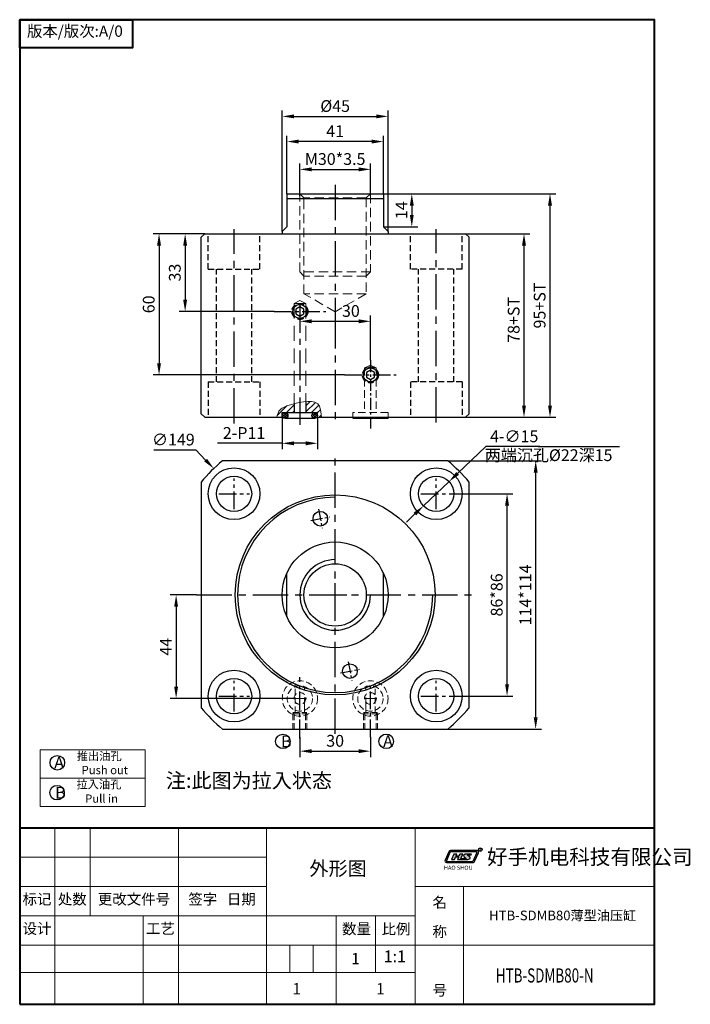
# Model space of a CAD drawing. Units: millimetres. Extents: x 1071 to 1698, y 244 to 662.
# Drawn here: x 1071 to 1356, y 244 to 662 of the extents above; entities that cross this region are included whole.
import ezdxf

# ---------------------------------------------------------------- set-up
doc = ezdxf.new("R2010")
doc.units = ezdxf.units.MM
for name, pattern in [('CENTER', [2, 1.25, -0.25, 0.25, -0.25]), ('CENTERX2', [4, 2.5, -0.5, 0.5, -0.5]), ('DASHED', [19.05, 12.7, -6.35]), ('HIDDEN', [3, 2, -1]), ('HIDDEN2', [4.7625, 3.175, -1.5875]), ('PHANTOM2', [31.75, 15.875, -3.175, 3.175, -3.175, 3.175, -3.175])]:
    doc.linetypes.add(name, pattern=pattern)
for name, color, linetype, lineweight in [('1L', 7, 'Continuous', 40), ('2L', 2, 'Continuous', 13), ('5L', 1, 'Continuous', 13), ('7L', 3, 'Continuous', 30), ('8L', 4, 'PHANTOM2', 13), ('biazhu', 121, 'Continuous', 9), ('screw', 33, 'Continuous', 13), ('假设线', 5, 'HIDDEN2', 13), ('外轮廓线', 255, 'Continuous', 30)]:
    doc.layers.add(name, color=color, linetype=linetype, lineweight=lineweight)
doc.layers.add('6', color=6, linetype='CENTERX2')
doc.layers.add('xinxuxian', color=2, linetype='DASHED')
doc.styles.add('Roman', font='romans')
doc.styles.add('ROMANS', font='ROMANS', dxfattribs={"width": 0.7})
doc.styles.add('黑', font='MS Mincho.ttf', dxfattribs={"width": 0.7})
doc.dimstyles.new('ISO-25', dxfattribs={"dimtxt": 2.5, "dimasz": 2.5, "dimexe": 1.25, "dimexo": 0, "dimtad": 1, "dimtoh": 1, "dimdsep": 46, "dimtxsty": 'Standard', "dimcen": 2.5, "dimclrd": 1, "dimclre": 1, "dimclrt": 3, "dimadec": 0, "dimazin": 0, "dimtfac": 1, "dimtmove": 0, "dimatfit": 3, "dimfxl": 1, "dimarcsym": 0})

# ---------------------------------------------------------------- blocks, each defined once
blk = doc.blocks.new('好手logo1')
h = blk.add_hatch(color=1)
h.paths.add_polyline_path([(13.4, 7.8, 1), (14.8, 7.8, 1)])
h.paths.add_polyline_path([(14.7, 7.8, -1), (13.5, 7.8, -1)], flags=16)
h = blk.add_hatch(color=1)
h.paths.add_polyline_path([(11.12, 2.84, 0.300672), (12.04, 3.45), (13.38, 6.6, 0.537666), (12.83, 7.44), (2.6, 7.44, 0.300672), (1.86, 6.95), (0.47, 3.68, 0.537666), (1.02, 2.84)])
h.paths.add_polyline_path([(1.18, 3.24, -0.537666), (1, 3.52), (2.33, 6.65, -0.300672), (2.7, 6.9), (12.57, 6.9, -0.537666), (12.75, 6.62), (11.47, 3.61, -0.300672), (10.92, 3.24)], flags=16)
h.paths.add_polyline_path([(9.3, 4.03), (5.28, 4.03), (5.65, 4.86, 0.540881), (5.55, 5), (4.63, 5, 0.297959), (4.54, 4.94), (4.14, 4.03), (3, 4.03), (3.91, 6.1), (5.05, 6.1), (4.75, 5.42, 0.540881), (4.84, 5.28), (5.76, 5.28, 0.297959), (5.85, 5.34), (6.19, 6.1), (7.33, 6.1), (6.58, 4.39, 0.540881), (6.67, 4.25), (8.54, 4.25, 0.684537), (8.6, 4.43), (7.78, 5.19, -0.466541), (7.8, 5.8, -0.165228), (8.65, 6.09), (10.72, 6.09), (10.55, 5.82), (9.25, 5.82, 0.684537), (9.18, 5.65), (10.05, 4.85, -0.512887), (9.98, 4.21, -0.127046)], flags=0)
at = {"color": 1}
for p, q in [((3.91, 6.1), (3, 4.03)), ((3, 4.03), (4.14, 4.03)), ((5.05, 6.1), (3.91, 6.1)), ((4.14, 4.03), (4.54, 4.94)), ((4.63, 5), (5.55, 5)), ((4.75, 5.42), (5.05, 6.1)), ((5.76, 5.28), (4.84, 5.28)), ((5.65, 4.86), (5.28, 4.03)), ((5.28, 4.03), (9.3, 4.03)), ((6.19, 6.1), (5.85, 5.34)), ((7.33, 6.1), (6.19, 6.1)), ((6.58, 4.39), (7.33, 6.1)), ((8.54, 4.25), (6.67, 4.25)), ((7.78, 5.19), (8.6, 4.43)), ((10.72, 6.09), (8.65, 6.09)), ((10.05, 4.85), (9.18, 5.65)), ((9.25, 5.82), (10.55, 5.82)), ((10.55, 5.82), (10.72, 6.09))]:
    blk.add_line(p, q, dxfattribs=at)
for points in [[(1.02, 2.84), (11.12, 2.84, 0.300672), (12.04, 3.45), (13.38, 6.6, 0.537666), (12.83, 7.44), (2.6, 7.44, 0.300672), (1.86, 6.95), (0.47, 3.68, 0.537666)], [(10.92, 3.24, 0.300672), (11.47, 3.61), (12.75, 6.62, 0.537666), (12.57, 6.9), (2.7, 6.9, 0.300672), (2.33, 6.65), (1, 3.52, 0.537666), (1.18, 3.24)]]:
    blk.add_lwpolyline(points, format="xyb", close=True, dxfattribs=at)
for radius in [0.7, 0.6]:
    blk.add_circle((14.1, 7.8), radius, dxfattribs=at)
for centre, radius, start, end in [((4.63, 4.9), 0.1, 90, 156.3676), ((4.84, 5.38), 0.1, 156.3676, 270), ((5.55, 4.9), 0.1, 336.3676, 90), ((5.76, 5.38), 0.1, 270, 336.3676), ((6.67, 4.35), 0.1, 156.3676, 270), ((8.05, 5.48), 0.4, 127.5285, 227.5724), ((8.65, 4.69), 1.4, 90, 127.5285), ((8.54, 4.35), 0.1, 270, 47.5724), ((9.25, 5.72), 0.1, 90, 227.5724), ((9.3, 5.43), 1.4, 270, 298.9615), ((9.78, 4.56), 0.4, 298.9615, 47.5724)]:
    blk.add_arc(centre, radius, start, end, dxfattribs=at)
at = {"color": 1, "attachment_point": 1}
for s, insert, char_height in [('{\\fSimSun|b0|i0|c134|p2;R}', (13.84, 8.23), 0.8008), ('{\\f@MS UI Gothic|b1|i1|c128|p34;HAO\\f@MS UI Gothic|b1|i1|c134|p34; \\f@MS UI Gothic|b1|i1|c128|p34;SHOU}', (0, 1.61), 1.6)]:
    blk.add_mtext(s, dxfattribs=dict(at, insert=insert, char_height=char_height))
blk = doc.blocks.new('*D59')
at = {"color": 1, "lineweight": -2}
for p, q in [((1260.75, 571.23), (1288.08, 571.23)), ((1285.58, 498.23), (1285.58, 566.23)), ((1260.75, 493.23), (1288.08, 493.23))]:
    blk.add_line(p, q, dxfattribs=at)
at = {"color": 1}
for points in [[(1284.74, 566.23), (1286.41, 566.23), (1285.58, 571.23)], [(1284.74, 498.23), (1286.41, 498.23), (1285.58, 493.23)]]:
    blk.add_solid(points, dxfattribs=at)
at = {"layer": 'Defpoints', "color": 0}
for p in [(1260.75, 571.23), (1285.58, 571.23), (1260.75, 493.23)]:
    blk.add_point(p, dxfattribs=at)
at = {"color": 3, "insert": (1281.83, 534.62), "char_height": 5, "attachment_point": 5, "rotation": 90}
blk.add_mtext('78+ST', dxfattribs=at)
blk = doc.blocks.new('*D56')
at = {"color": 1, "lineweight": -2}
for p, q in [((1190.25, 587.19), (1190.25, 601.09)), ((1195.25, 598.59), (1215.25, 598.59)), ((1220.25, 587.59), (1220.25, 601.09))]:
    blk.add_line(p, q, dxfattribs=at)
at = {"color": 1}
for points in [[(1195.25, 599.42), (1195.25, 597.76), (1190.25, 598.59)], [(1215.25, 599.42), (1215.25, 597.76), (1220.25, 598.59)]]:
    blk.add_solid(points, dxfattribs=at)
at = {"layer": 'Defpoints', "color": 0}
for p in [(1220.25, 598.59), (1190.25, 587.19), (1220.25, 587.59)]:
    blk.add_point(p, dxfattribs=at)
at = {"color": 3, "insert": (1205.25, 602.34), "char_height": 5, "attachment_point": 5}
blk.add_mtext('M30*3.5', dxfattribs=at)
blk = doc.blocks.new('*D57')
at = {"color": 1, "lineweight": -2}
for p, q in [((1182.75, 572.23), (1182.75, 623.6)), ((1227.75, 572.23), (1227.75, 623.6)), ((1187.75, 621.1), (1222.75, 621.1))]:
    blk.add_line(p, q, dxfattribs=at)
at = {"color": 1}
for points in [[(1187.75, 621.94), (1187.75, 620.27), (1182.75, 621.1)], [(1222.75, 621.94), (1222.75, 620.27), (1227.75, 621.1)]]:
    blk.add_solid(points, dxfattribs=at)
at = {"layer": 'Defpoints', "color": 0}
for p in [(1227.75, 621.1), (1182.75, 572.23), (1227.75, 572.23)]:
    blk.add_point(p, dxfattribs=at)
at = {"color": 3, "insert": (1205.25, 624.85), "char_height": 5, "attachment_point": 5}
blk.add_mtext('%%c45', dxfattribs=at)
blk = doc.blocks.new('*D60')
at = {"color": 1, "lineweight": -2}
for p, q in [((1184.75, 588.23), (1184.75, 612.91)), ((1225.75, 588.23), (1225.75, 612.91)), ((1220.75, 610.41), (1189.75, 610.41))]:
    blk.add_line(p, q, dxfattribs=at)
at = {"color": 1}
for points in [[(1189.75, 611.24), (1189.75, 609.58), (1184.75, 610.41)], [(1220.75, 611.24), (1220.75, 609.58), (1225.75, 610.41)]]:
    blk.add_solid(points, dxfattribs=at)
at = {"layer": 'Defpoints', "color": 0}
for p in [(1184.75, 610.41), (1184.75, 588.23), (1225.75, 588.23)]:
    blk.add_point(p, dxfattribs=at)
at = {"color": 3, "insert": (1205.25, 614.16), "char_height": 5, "attachment_point": 5}
blk.add_mtext('41', dxfattribs=at)
blk = doc.blocks.new('*D61')
at = {"color": 1, "lineweight": -2}
for p, q in [((1225.75, 588.23), (1240.35, 588.23)), ((1237.85, 583.23), (1237.85, 579.23)), ((1225.75, 574.23), (1240.35, 574.23))]:
    blk.add_line(p, q, dxfattribs=at)
at = {"color": 1}
for points in [[(1237.01, 583.23), (1238.68, 583.23), (1237.85, 588.23)], [(1237.01, 579.23), (1238.68, 579.23), (1237.85, 574.23)]]:
    blk.add_solid(points, dxfattribs=at)
at = {"layer": 'Defpoints', "color": 0}
for p in [(1225.75, 588.23), (1225.75, 574.23), (1237.85, 574.23)]:
    blk.add_point(p, dxfattribs=at)
at = {"color": 3, "insert": (1234.1, 581.23), "char_height": 5, "attachment_point": 5, "rotation": 90}
blk.add_mtext('14', dxfattribs=at)
blk = doc.blocks.new('*D62')
at = {"color": 1, "lineweight": -2}
for p, q in [((1149.75, 571.23), (1138.94, 571.23)), ((1141.44, 566.23), (1141.44, 543.23)), ((1179.25, 538.23), (1138.94, 538.23))]:
    blk.add_line(p, q, dxfattribs=at)
at = {"color": 1}
for points in [[(1140.6, 566.23), (1142.27, 566.23), (1141.44, 571.23)], [(1140.6, 543.23), (1142.27, 543.23), (1141.44, 538.23)]]:
    blk.add_solid(points, dxfattribs=at)
at = {"layer": 'Defpoints', "color": 0}
for p in [(1149.75, 571.23), (1141.44, 538.23), (1179.25, 538.23)]:
    blk.add_point(p, dxfattribs=at)
at = {"color": 3, "insert": (1137.69, 554.73), "char_height": 5, "attachment_point": 5, "rotation": 90}
blk.add_mtext('33', dxfattribs=at)
blk = doc.blocks.new('*D63')
at = {"color": 1, "lineweight": -2}
for p, q in [((1149.75, 571.23), (1127.84, 571.23)), ((1130.34, 566.23), (1130.34, 516.23)), ((1209.25, 511.23), (1127.84, 511.23))]:
    blk.add_line(p, q, dxfattribs=at)
at = {"color": 1}
for points in [[(1129.5, 566.23), (1131.17, 566.23), (1130.34, 571.23)], [(1129.5, 516.23), (1131.17, 516.23), (1130.34, 511.23)]]:
    blk.add_solid(points, dxfattribs=at)
at = {"layer": 'Defpoints', "color": 0}
for p in [(1149.75, 571.23), (1130.34, 511.23), (1209.25, 511.23)]:
    blk.add_point(p, dxfattribs=at)
at = {"color": 3, "insert": (1126.59, 541.23), "char_height": 5, "attachment_point": 5, "rotation": 90}
blk.add_mtext('60', dxfattribs=at)
blk = doc.blocks.new('*D58')
at = {"color": 1, "lineweight": -2}
for p, q in [((1190.25, 537.48), (1190.25, 531.52)), ((1220.25, 517.46), (1220.25, 536.52)), ((1195.25, 534.02), (1215.25, 534.02))]:
    blk.add_line(p, q, dxfattribs=at)
at = {"color": 1}
for points in [[(1195.25, 534.85), (1195.25, 533.18), (1190.25, 534.02)], [(1215.25, 534.85), (1215.25, 533.18), (1220.25, 534.02)]]:
    blk.add_solid(points, dxfattribs=at)
at = {"layer": 'Defpoints', "color": 0}
for p in [(1190.25, 537.48), (1220.25, 534.02), (1220.25, 517.46)]:
    blk.add_point(p, dxfattribs=at)
at = {"color": 3, "insert": (1211.93, 537.77), "char_height": 5, "attachment_point": 5}
blk.add_mtext('30', dxfattribs=at)
blk = doc.blocks.new('*D64')
at = {"color": 1, "lineweight": -2}
for p, q in [((1254.75, 460.74), (1280.87, 460.74)), ((1278.37, 379.74), (1278.37, 455.74)), ((1254.75, 374.74), (1280.87, 374.74))]:
    blk.add_line(p, q, dxfattribs=at)
at = {"color": 1}
for points in [[(1277.53, 455.74), (1279.2, 455.74), (1278.37, 460.74)], [(1277.53, 379.74), (1279.2, 379.74), (1278.37, 374.74)]]:
    blk.add_solid(points, dxfattribs=at)
at = {"layer": 'Defpoints', "color": 0}
for p in [(1254.75, 460.74), (1278.37, 460.74), (1254.75, 374.74)]:
    blk.add_point(p, dxfattribs=at)
at = {"color": 3, "insert": (1274.62, 417.74), "char_height": 5, "attachment_point": 5, "rotation": 90}
blk.add_mtext('86*86', dxfattribs=at)
blk = doc.blocks.new('*D65')
at = {"color": 1, "lineweight": -2}
for p, q in [((1253.22, 474.74), (1293.04, 474.74)), ((1290.54, 365.74), (1290.54, 469.74)), ((1253.22, 360.74), (1293.04, 360.74))]:
    blk.add_line(p, q, dxfattribs=at)
at = {"color": 1}
for points in [[(1289.71, 469.74), (1291.37, 469.74), (1290.54, 474.74)], [(1289.71, 365.74), (1291.37, 365.74), (1290.54, 360.74)]]:
    blk.add_solid(points, dxfattribs=at)
at = {"layer": 'Defpoints', "color": 0}
for p in [(1253.22, 474.74), (1290.54, 474.74), (1253.22, 360.74)]:
    blk.add_point(p, dxfattribs=at)
at = {"color": 3, "insert": (1286.79, 417.74), "char_height": 5, "attachment_point": 5, "rotation": 90}
blk.add_mtext('114*114', dxfattribs=at)
blk = doc.blocks.new('*D66')
at = {"color": 1, "lineweight": -2}
for p, q in [((1269.34, 480.75), (1257.31, 469.34)), ((1292.25, 480.75), (1269.34, 480.75)), ((1242.81, 455.57), (1253.69, 465.9)), ((1239.18, 452.13), (1235.55, 448.69))]:
    blk.add_line(p, q, dxfattribs=at)
at = {"color": 1}
for points in [[(1256.74, 469.95), (1257.89, 468.74), (1253.69, 465.9)], [(1238.61, 452.74), (1239.75, 451.53), (1242.81, 455.57)]]:
    blk.add_solid(points, dxfattribs=at)
at = {"layer": 'Defpoints', "color": 0}
for p in [(1253.69, 465.9), (1242.81, 455.57)]:
    blk.add_point(p, dxfattribs=at)
at = {"color": 3, "insert": (1281.42, 484.5), "char_height": 5, "attachment_point": 5}
blk.add_mtext('4-∅15', dxfattribs=at)
blk = doc.blocks.new('*D67')
at = {"color": 1, "lineweight": -2}
for p, q in [((1128.1, 479.35), (1146.01, 479.35)), ((1146.01, 479.35), (1150.15, 475.05)), ((1205.25, 412.74), (1205.25, 422.74)), ((1200.25, 417.74), (1210.25, 417.74))]:
    blk.add_line(p, q, dxfattribs=at)
at = {"color": 1}
blk.add_solid([(1150.75, 475.63), (1149.55, 474.47), (1153.61, 471.44)], dxfattribs=at)
at = {"layer": 'Defpoints', "color": 0}
for p in [(1153.61, 471.44), (1256.88, 364.03)]:
    blk.add_point(p, dxfattribs=at)
at = {"color": 3, "insert": (1136.43, 483.1), "char_height": 5, "attachment_point": 5}
blk.add_mtext('∅149', dxfattribs=at)
blk = doc.blocks.new('*D68')
at = {"color": 1, "lineweight": -2}
for p, q in [((1224.12, 588.23), (1299.13, 588.23)), ((1296.63, 583.23), (1296.63, 498.23)), ((1259.94, 493.23), (1299.13, 493.23))]:
    blk.add_line(p, q, dxfattribs=at)
at = {"color": 1}
for points in [[(1295.8, 583.23), (1297.47, 583.23), (1296.63, 588.23)], [(1295.8, 498.23), (1297.47, 498.23), (1296.63, 493.23)]]:
    blk.add_solid(points, dxfattribs=at)
at = {"layer": 'Defpoints', "color": 0}
for p in [(1224.12, 588.23), (1259.94, 493.23), (1296.63, 493.23)]:
    blk.add_point(p, dxfattribs=at)
at = {"color": 3, "insert": (1292.88, 540.73), "char_height": 5, "attachment_point": 5, "rotation": 90}
blk.add_mtext('95+ST', dxfattribs=at)
blk = doc.blocks.new('*D69')
at = {"color": 1, "lineweight": -2}
for p, q in [((1190.25, 357.24), (1190.25, 348.84)), ((1220.25, 357.24), (1220.25, 348.84)), ((1195.25, 351.34), (1215.25, 351.34))]:
    blk.add_line(p, q, dxfattribs=at)
at = {"color": 1}
for points in [[(1195.25, 352.17), (1195.25, 350.51), (1190.25, 351.34)], [(1215.25, 352.17), (1215.25, 350.51), (1220.25, 351.34)]]:
    blk.add_solid(points, dxfattribs=at)
at = {"layer": 'Defpoints', "color": 0}
for p in [(1190.25, 357.24), (1220.25, 357.24), (1220.25, 351.34)]:
    blk.add_point(p, dxfattribs=at)
at = {"color": 3, "insert": (1205.25, 355.09), "char_height": 5, "attachment_point": 5}
blk.add_mtext('30', dxfattribs=at)
blk = doc.blocks.new('*D70')
at = {"color": 1, "lineweight": -2}
for p, q in [((1146.25, 417.74), (1135.1, 417.74)), ((1137.6, 412.74), (1137.6, 378.74)), ((1187.5, 373.74), (1135.1, 373.74))]:
    blk.add_line(p, q, dxfattribs=at)
at = {"color": 1}
for points in [[(1136.76, 412.74), (1138.43, 412.74), (1137.6, 417.74)], [(1136.76, 378.74), (1138.43, 378.74), (1137.6, 373.74)]]:
    blk.add_solid(points, dxfattribs=at)
at = {"layer": 'Defpoints', "color": 0}
for p in [(1146.25, 417.74), (1137.6, 373.74), (1187.5, 373.74)]:
    blk.add_point(p, dxfattribs=at)
at = {"color": 3, "insert": (1133.85, 395.74), "char_height": 5, "attachment_point": 5, "rotation": 90}
blk.add_mtext('44', dxfattribs=at)
blk = doc.blocks.new('*D85')
at = {"color": 1, "lineweight": -2}
for p, q in [((1182.75, 493.23), (1182.75, 479.67)), ((1197.75, 493.23), (1197.75, 479.67)), ((1182.75, 482.17), (1155.25, 482.17)), ((1192.75, 482.17), (1187.75, 482.17))]:
    blk.add_line(p, q, dxfattribs=at)
at = {"color": 1}
for points in [[(1187.75, 483), (1187.75, 481.33), (1182.75, 482.17)], [(1192.75, 483), (1192.75, 481.33), (1197.75, 482.17)]]:
    blk.add_solid(points, dxfattribs=at)
at = {"layer": 'Defpoints', "color": 0}
for p in [(1182.75, 493.23), (1197.75, 493.23), (1182.75, 482.17)]:
    blk.add_point(p, dxfattribs=at)
at = {"color": 3, "insert": (1166.5, 485.92), "char_height": 5, "attachment_point": 5}
blk.add_mtext('2-P11', dxfattribs=at)

msp = doc.modelspace()

# ---------------------------------------------------------------- hatches: boundary and pattern name
at = {"layer": '5L'}
h = msp.add_hatch(dxfattribs=at)
h.set_pattern_fill('ANSI31', color=256, scale=15, style=0)
h.set_pattern_definition([(45, (13533.5727, 3486.615), (-1.32582521, 1.32582521), [])])
edge = h.paths.add_edge_path()
edge.add_spline(control_points=[(1187.745, 498.989), (1187.254, 498.858), (1184.868, 498.189), (1182.18, 497.29), (1181.095, 495.382), (1180.838, 494.732)], knot_values=[4.2474486, 4.2474486, 4.2474486, 4.2474486, 5.4961033, 10.4290597, 12.586471, 12.586471, 12.586471, 12.586471], degree=3, periodic=0)
edge.add_spline(control_points=[(1180.838, 494.732), (1180.654, 494.264), (1180.507, 493.759), (1180.385, 493.232)], knot_values=[2.6954835, 2.6954835, 2.6954835, 2.6954835, 4.2474486, 4.2474486, 4.2474486, 4.2474486], degree=3, periodic=0)
edge.add_line((1180.385, 493.232), (1182.745, 493.232))
edge.add_line((1182.745, 493.232), (1182.745, 495.232))
edge.add_line((1182.745, 495.232), (1187.745, 495.232))
edge.add_line((1187.745, 495.232), (1187.745, 498.989))
edge = h.paths.add_edge_path()
edge.add_spline(control_points=[(1199.231, 494.732), (1199.088, 495.909), (1198.811, 499.623), (1195.417, 500.199), (1192.745, 499.953)], knot_values=[16.7504949, 16.7504949, 16.7504949, 16.7504949, 19.9827201, 26.8730823, 26.8730823, 26.8730823, 26.8730823], degree=3, periodic=0)
edge.add_line((1192.745, 499.953), (1192.745, 495.232))
edge.add_line((1192.745, 495.232), (1197.745, 495.232))
edge.add_line((1197.745, 495.232), (1197.745, 493.232))
edge.add_line((1197.745, 493.232), (1199.478, 493.232))
edge.add_spline(control_points=[(1199.478, 493.232), (1199.365, 493.712), (1199.293, 494.221), (1199.231, 494.732)], knot_values=[26.8730823, 26.8730823, 26.8730823, 26.8730823, 28.2754622, 28.2754622, 28.2754622, 28.2754622], degree=3, periodic=0)
h = msp.add_hatch(dxfattribs=at)
h.set_pattern_fill('ANSI37', color=256, scale=6, style=0)
h.set_pattern_definition([(45, (13056.47335, 1338.346), (-0.530330086, 0.530330086), []), (135, (13056.47335, 1338.346), (-0.530330086, -0.530330086), [])])
h.paths.add_polyline_path([(1185.145, 494.032, 1), (1182.745, 494.032, 1), (1185.145, 494.032)])
h.paths.add_polyline_path([(1197.745, 494.032, 1), (1195.345, 494.032, 1), (1197.745, 494.032)])

# ---------------------------------------------------------------- linework, layer by layer
for p, q in [((1184.745, 588.232), (1225.745, 588.232)), ((1184.745, 588.232), (1184.745, 574.232)), ((1184.745, 586.232), (1225.745, 586.232)), ((1225.745, 588.232), (1225.745, 574.232)), ((1184.745, 574.232), (1182.745, 572.232)), ((1225.745, 574.232), (1227.745, 572.232)), ((1148.245, 569.732), (1149.745, 571.232)), ((1148.245, 494.732), (1148.245, 569.732)), ((1149.745, 571.232), (1260.745, 571.232)), ((1149.745, 571.232), (1260.745, 571.232)), ((1149.745, 571.232), (1227.745, 571.232)), ((1182.745, 572.232), (1182.745, 571.232)), ((1227.745, 572.232), (1227.745, 571.232)), ((1237.245, 571.232), (1260.745, 571.232)), ((1262.245, 569.732), (1260.745, 571.232)), ((1262.245, 494.732), (1262.245, 569.732)), ((1187.745, 498.989), (1187.745, 495.232)), ((1192.745, 499.953), (1192.745, 495.232)), ((1149.745, 493.232), (1148.245, 494.732)), ((1182.745, 493.232), (1182.745, 495.232)), ((1182.745, 495.232), (1197.745, 495.232)), ((1197.745, 493.232), (1197.745, 495.232)), ((1262.245, 494.732), (1260.745, 493.232)), ((1149.745, 493.232), (1182.745, 493.232)), ((1183.945, 492.832), (1196.545, 492.832)), ((1197.745, 493.232), (1260.745, 493.232)), ((1212.745, 493.232), (1212.745, 492.832)), ((1212.745, 492.832), (1227.745, 492.832)), ((1227.745, 493.232), (1227.745, 492.832)), ((1253.217, 474.736), (1157.274, 474.736)), ((1148.245, 465.707), (1148.245, 369.765)), ((1262.245, 369.765), (1262.245, 465.707)), ((1184.745, 408.462), (1184.745, 427.01)), ((1225.745, 408.462), (1225.745, 427.01)), ((1157.274, 360.736), (1253.217, 360.736))]:
    msp.add_line(p, q)
at = {"color": 1}
msp.add_line((1291.602, 480.753), (1326.163, 480.753), dxfattribs=at)
for points in [[(1190.245, 540.232), (1188.513, 539.232), (1188.513, 537.232), (1190.245, 536.232), (1191.977, 537.232), (1191.977, 539.232)], [(1220.245, 513.232), (1218.513, 512.232), (1218.513, 510.232), (1220.245, 509.232), (1221.977, 510.232), (1221.977, 512.232)]]:
    msp.add_lwpolyline(points, close=True)
for centre, radius in [((1190.245, 538.232), 3), ((1220.245, 511.232), 3), ((1183.945, 494.032), 1.2), ((1196.545, 494.032), 1.2), ((1162.245, 460.736), 11), ((1248.245, 460.736), 11), ((1162.245, 460.736), 7.5), ((1248.245, 460.736), 7.5), ((1205.245, 417.736), 42.5), ((1198.949, 450.13), 3.1), ((1205.245, 417.736), 22.5), ((1205.245, 417.736), 13.25), ((1162.245, 374.736), 11), ((1211.542, 385.342), 3.1), ((1248.245, 374.736), 11), ((1162.245, 374.736), 7.5), ((1248.245, 374.736), 7.5)]:
    msp.add_circle(centre, radius)
for start, end in [(130.08405, 139.91595), (40.08405, 49.91595), (220.08405, 229.91595), (310.08405, 319.91595)]:
    msp.add_arc((1205.245, 417.736), 74.5, start, end)
at = {"color": 6}
for radius, end in [(41.5, 0), (15, 360)]:
    msp.add_arc((1205.245, 417.736), radius, 90, end, dxfattribs=at)
at = {"layer": '1L', "linetype": 'ByBlock'}
msp.add_line((1071.056, 318.75), (1341.056, 318.75), dxfattribs=at)
for points in [[(1071.072, 662.198), (1119.066, 662.198), (1119.066, 650.2), (1071.072, 650.2)], [(1071.072, 243.761), (1341.032, 243.761), (1341.032, 662.198), (1071.072, 662.198)], [(1071.072, 243.761), (1341.032, 243.761), (1341.032, 662.198), (1071.072, 662.198)]]:
    msp.add_lwpolyline(points, close=True, dxfattribs=at)
at = {"layer": '2L', "linetype": 'Continuous'}
for p, q in [((1086.07, 284.255), (1086.07, 318.75)), ((1086.07, 284.255), (1086.07, 318.75)), ((1101.068, 281.405), (1101.068, 318.75)), ((1101.068, 281.405), (1101.068, 318.75)), ((1138.562, 284.255), (1138.562, 318.75)), ((1138.562, 284.255), (1138.562, 318.75)), ((1176.056, 243.761), (1176.056, 318.75)), ((1176.056, 243.761), (1176.056, 318.75)), ((1239.226, 243.761), (1239.226, 318.75)), ((1239.226, 243.761), (1239.226, 318.75)), ((1071.072, 306.302), (1176.056, 306.302)), ((1071.072, 306.302), (1176.056, 306.302)), ((1071.072, 293.854), (1176.056, 293.854)), ((1071.072, 293.854), (1176.056, 293.854)), ((1071.072, 293.854), (1176.056, 293.854)), ((1071.072, 293.854), (1176.056, 293.854)), ((1071.072, 293.854), (1176.056, 293.854)), ((1071.072, 293.854), (1176.056, 293.854)), ((1239.226, 293.854), (1341.032, 293.854)), ((1239.226, 293.854), (1341.032, 293.854)), ((1259.848, 243.761), (1259.848, 293.854)), ((1259.848, 243.761), (1259.848, 293.854)), ((1071.072, 281.405), (1239.226, 281.405)), ((1071.072, 281.405), (1239.226, 281.405)), ((1086.07, 284.255), (1086.07, 243.761)), ((1086.07, 284.255), (1086.07, 243.761)), ((1123.564, 243.761), (1123.564, 281.405)), ((1123.564, 243.761), (1123.564, 281.405)), ((1138.562, 284.255), (1138.562, 243.761)), ((1138.562, 284.255), (1138.562, 243.761)), ((1205.709, 243.761), (1205.709, 281.405)), ((1205.709, 243.761), (1205.709, 281.405)), ((1222.468, 257.259), (1222.468, 281.405)), ((1222.468, 257.259), (1222.468, 281.405)), ((1071.072, 268.957), (1341.032, 268.957)), ((1071.072, 268.957), (1341.032, 268.957)), ((1185.931, 257.259), (1185.931, 268.957)), ((1185.931, 257.259), (1185.931, 268.957)), ((1195.835, 257.259), (1195.835, 268.957)), ((1195.835, 257.259), (1195.835, 268.957)), ((1071.072, 257.259), (1239.226, 257.259)), ((1071.072, 257.259), (1239.226, 257.259))]:
    msp.add_line(p, q, dxfattribs=at)
at = {"layer": '2L'}
msp.add_open_spline([(1180.385, 493.232), (1180.677, 494.492), (1181.68, 497.123), (1188.43, 499.381), (1199.363, 501.762), (1199.105, 494.819), (1199.478, 493.232)], degree=3, knots=[2.6954835, 2.6954835, 2.6954835, 2.6954835, 6.4048599, 11.3378164, 23.6408572, 28.2754622, 28.2754622, 28.2754622, 28.2754622], dxfattribs=at)
at = {"layer": '6', "color": 1, "ltscale": 6}
for p, q in [((1205.245, 592.009), (1205.245, 523.639)), ((1162.245, 490.658), (1162.245, 573.232)), ((1248.245, 491.003), (1248.245, 573.232)), ((1205.245, 537.443), (1205.245, 491.232)), ((1205.245, 358.736), (1205.245, 476.736)), ((1146.245, 417.736), (1264.245, 417.736))]:
    msp.add_line(p, q, dxfattribs=at)
at = {"layer": '6', "ltscale": 5}
msp.add_line((1190.245, 541.576), (1190.245, 489.963), dxfattribs=at)
at = {"layer": '6', "color": 1, "ltscale": 3}
for p, q in [((1179.245, 538.232), (1201.245, 538.232)), ((1209.245, 511.232), (1231.245, 511.232)), ((1162.245, 454.236), (1162.245, 467.236)), ((1248.245, 454.236), (1248.245, 467.236)), ((1155.745, 460.736), (1168.745, 460.736)), ((1241.745, 460.736), (1254.745, 460.736)), ((1162.245, 368.236), (1162.245, 381.236)), ((1248.245, 368.236), (1248.245, 381.236)), ((1190.245, 357.236), (1190.245, 379.242)), ((1220.245, 357.236), (1220.245, 379.242)), ((1155.745, 374.736), (1168.745, 374.736)), ((1241.745, 374.736), (1254.745, 374.736))]:
    msp.add_line(p, q, dxfattribs=at)
at = {"layer": '6', "ltscale": 2}
msp.add_line((1220.245, 517.457), (1220.245, 488.401), dxfattribs=at)
at = {"layer": '6', "color": 1, "ltscale": 2}
for p, q in [((1198.166, 454.154), (1199.731, 446.105)), ((1194.924, 449.347), (1202.973, 450.912)), ((1210.76, 389.367), (1212.324, 381.318)), ((1207.517, 384.56), (1215.567, 386.125))]:
    msp.add_line(p, q, dxfattribs=at)
at = {"layer": '6', "ltscale": 3}
msp.add_line((1190.245, 356.746), (1190.245, 382.755), dxfattribs=at)
at = {"layer": 'biazhu'}
for p, q in [((1079.834, 351.932), (1124.394, 351.932)), ((1079.834, 327.851), (1079.834, 351.932)), ((1124.394, 351.932), (1124.394, 327.851)), ((1124.394, 339.891), (1079.834, 339.891)), ((1124.394, 327.851), (1079.834, 327.851))]:
    msp.add_line(p, q, dxfattribs=at)
at = {"layer": 'screw', "color": 6, "linetype": 'HIDDEN', "ltscale": 2}
for p, q in [((1190.245, 554.982), (1190.245, 588.232)), ((1191.995, 586.482), (1190.245, 588.232)), ((1218.495, 586.482), (1191.995, 586.482)), ((1191.995, 545.732), (1191.995, 586.482)), ((1220.245, 588.232), (1218.495, 586.482)), ((1218.495, 586.482), (1218.495, 545.732)), ((1220.245, 588.232), (1220.245, 554.982)), ((1191.995, 553.232), (1190.245, 554.982)), ((1220.245, 554.982), (1190.245, 554.982)), ((1218.495, 553.232), (1191.995, 553.232)), ((1220.245, 554.982), (1218.495, 553.232)), ((1205.245, 538.082), (1191.995, 545.732)), ((1218.495, 545.732), (1191.995, 545.732)), ((1218.495, 545.732), (1205.245, 538.082))]:
    msp.add_line(p, q, dxfattribs=at)
at = {"layer": 'xinxuxian', "ltscale": 0.2}
for p, q in [((1151.245, 556.232), (1151.245, 571.232)), ((1173.245, 556.232), (1173.245, 571.232)), ((1237.245, 556.232), (1237.245, 571.232)), ((1259.245, 556.232), (1259.245, 571.232)), ((1151.245, 556.232), (1173.245, 556.232)), ((1154.745, 508.232), (1154.745, 556.232)), ((1169.745, 508.232), (1169.745, 556.232)), ((1259.245, 556.232), (1237.245, 556.232)), ((1240.745, 508.232), (1240.745, 556.232)), ((1255.745, 508.232), (1255.745, 556.232)), ((1151.245, 508.232), (1173.245, 508.232)), ((1151.245, 508.232), (1151.245, 493.232)), ((1173.245, 508.232), (1173.245, 493.232)), ((1237.245, 508.232), (1237.245, 493.232)), ((1259.245, 508.232), (1237.245, 508.232)), ((1259.245, 508.232), (1259.245, 493.232))]:
    msp.add_line(p, q, dxfattribs=at)
for centre in [(1190.245, 538.232), (1220.245, 511.232)]:
    msp.add_circle(centre, 3.4, dxfattribs=at)
at = {"layer": '假设线', "ltscale": 2}
for p, q in [((1187.745, 541.576), (1190.245, 542.835)), ((1187.745, 541.576), (1192.745, 541.576)), ((1187.745, 541.576), (1187.745, 495.232)), ((1190.245, 542.835), (1192.745, 541.576)), ((1192.745, 541.576), (1192.745, 495.232)), ((1220.245, 515.424), (1217.745, 514.232)), ((1222.745, 514.232), (1220.245, 515.424)), ((1222.745, 514.232), (1217.745, 514.232)), ((1212.745, 493.232), (1212.745, 495.232)), ((1227.745, 493.232), (1227.745, 495.232)), ((1192.245, 367.736), (1192.245, 378.219)), ((1218.245, 367.736), (1218.245, 378.219))]:
    msp.add_line(p, q, dxfattribs=at)
at = {"layer": '假设线'}
for p, q in [((1217.745, 514.232), (1217.745, 495.232)), ((1222.745, 514.232), (1222.745, 495.232)), ((1227.745, 495.232), (1212.745, 495.232))]:
    msp.add_line(p, q, dxfattribs=at)
at = {"layer": '假设线', "ltscale": 0.8}
for p, q in [((1188.245, 367.736), (1188.245, 380.037)), ((1222.245, 367.736), (1222.245, 380.037)), ((1187.245, 367.136), (1187.845, 367.736)), ((1187.245, 360.736), (1187.245, 367.736)), ((1187.245, 367.736), (1193.245, 367.736)), ((1187.245, 367.136), (1193.245, 367.136)), ((1187.845, 360.736), (1187.845, 367.736)), ((1193.245, 367.136), (1192.645, 367.736)), ((1192.645, 360.736), (1192.645, 367.736)), ((1193.245, 360.736), (1193.245, 367.736)), ((1217.245, 367.136), (1217.845, 367.736)), ((1217.245, 360.736), (1217.245, 367.736)), ((1223.245, 367.736), (1217.245, 367.736)), ((1223.245, 367.136), (1217.245, 367.136)), ((1217.845, 360.736), (1217.845, 367.736)), ((1223.245, 367.136), (1222.645, 367.736)), ((1222.645, 360.736), (1222.645, 367.736)), ((1223.245, 360.736), (1223.245, 367.736))]:
    msp.add_line(p, q, dxfattribs=at)
at = {"layer": '假设线', "color": 1, "linetype": 'CENTER', "ltscale": 0.1}
for p, q in [((1192.995, 373.736), (1187.495, 373.736)), ((1190.245, 370.986), (1190.245, 376.486)), ((1222.995, 373.736), (1217.495, 373.736)), ((1220.245, 370.986), (1220.245, 376.486))]:
    msp.add_line(p, q, dxfattribs=at)
at = {"layer": '假设线', "ltscale": 0.8}
for centre, radius in [((1190.245, 373.736), 7.5), ((1220.245, 373.736), 7.5), ((1190.245, 373.736), 5.4), ((1220.245, 373.736), 5.4), ((1190.245, 373.736), 2.5), ((1220.245, 373.736), 2.5)]:
    msp.add_circle(centre, radius, dxfattribs=at)
at = {"layer": '外轮廓线'}
for centre in [(1183.031, 355.5), (1226.97, 355.518), (1087.066, 346.424), (1086.959, 333.711)]:
    msp.add_circle(centre, 3.09, dxfattribs=at)

# ---------------------------------------------------------------- block references
at = {"xscale": 1.100031857789055, "yscale": 1.100031857789055, "zscale": 1.100031857789055}
msp.add_blockref('好手logo1', (1251.485, 300.916), dxfattribs=at)

# ---------------------------------------------------------------- texts
at = {"color": 3, "insert": (1296.048, 481.296), "char_height": 5, "attachment_point": 5}
msp.add_mtext('\\P{\\fSimSun|b0|i0|c134|p54;两端沉孔}%%c22{\\fSimSun|b0|i0|c134|p54;深}15', dxfattribs=at)
at = {"insert": (1133.227, 341.988), "char_height": 6.25979, "width": 148.61748, "attachment_point": 1}
msp.add_mtext('{\\fSimSun|b0|i0|c134|p54;注:此图为拉入状态}', dxfattribs=at)
at = {"layer": '1L', "style": 'ROMANS', "width": 0.7}
msp.add_text('HTB-SDMB80-N', height=6.0001, dxfattribs=at).set_placement((1273.545, 253.026))
at = {"layer": '7L', "linetype": 'ByBlock', "insert": (1094.55, 659.725), "char_height": 5.9616, "attachment_point": 2}
msp.add_mtext('{\\fFangSong_GB2312|b0|i0|c134|p49;\\H0.805x;版本/版次:A/0}', dxfattribs=at)
at = {"layer": '7L', "attachment_point": 2}
for s, insert, char_height in [('{\\fSimSun|b0|i0|c134|p2;外形图}', (1206.476, 304.487), 5.9616), ('{\\fSimSun|b0|i0|c134|p2;\\H0.7547x;HTB-SDMB80薄型油压缸}', (1302.024, 283.578), 5.4295), ('{\\fFangSong_GB2312|b0|i0|c134|p49;1}', (1213.903, 265.566), 4.79935), ('{\\fFangSong_GB2312|b0|i0|c134|p49;\\H0.8333x;1:1}', (1230.632, 266.636), 5.9991), ('{\\fFangSong_GB2312|b0|i0|c134|p49;1}', (1188.864, 252.774), 4.79935), ('{\\fFangSong_GB2312|b0|i0|c134|p49;1}', (1224.503, 252.774), 4.79935)]:
    msp.add_mtext(s, dxfattribs=dict(at, insert=insert, char_height=char_height))
at = {"layer": '7L', "color": 3, "char_height": 4.49933, "attachment_point": 2}
for s, insert in [('{\\f宋体|b0|i0|c134|p2;标记}', (1078.436, 290.682)), ('{\\f宋体|b0|i0|c134|p2;标记}', (1078.436, 290.682)), ('{\\f宋体|b0|i0|c134|p2;处数}', (1093.433, 290.682)), ('{\\f宋体|b0|i0|c134|p2;处数}', (1093.433, 290.682)), ('{\\f宋体|b0|i0|c134|p2;更改文件号}', (1119.665, 290.682)), ('{\\f宋体|b0|i0|c134|p2;更改文件号}', (1119.665, 290.682)), ('{\\f宋体|b0|i0|c134|p2;签字   日期}', (1157.124, 290.682)), ('{\\f宋体|b0|i0|c134|p2;签字   日期}', (1157.124, 290.682)), ('{\\fSimSun|b0|i0|c134|p2;名}', (1249.718, 289.347)), ('{\\fSimSun|b0|i0|c134|p2;名}', (1249.718, 289.347)), ('{\\fSimSun|b0|i0|c134|p2;设计}', (1078.436, 278.212)), ('{\\fSimSun|b0|i0|c134|p2;设计}', (1078.436, 278.212)), ('{\\fSimSun|b0|i0|c134|p2;工艺}', (1130.928, 278.212)), ('{\\fSimSun|b0|i0|c134|p2;工艺}', (1130.928, 278.212)), ('{\\f宋体|b0|i0|c134|p2;数量}', (1214.327, 278.071)), ('{\\f宋体|b0|i0|c134|p2;数量}', (1214.327, 278.071)), ('{\\f宋体|b0|i0|c134|p2;比例}', (1231.127, 278.009)), ('{\\f宋体|b0|i0|c134|p2;比例}', (1231.127, 278.009)), ('{\\fSimSun|b0|i0|c134|p2;称}', (1249.718, 276.899)), ('{\\fSimSun|b0|i0|c134|p2;称}', (1249.718, 276.899)), ('{\\fSimSun|b0|i0|c134|p2;号}', (1249.718, 252.002)), ('{\\fSimSun|b0|i0|c134|p2;号}', (1249.718, 252.002))]:
    msp.add_mtext(s, dxfattribs=dict(at, insert=insert))
at = {"layer": '8L', "linetype": 'Continuous', "insert": (1269.814, 309.582), "char_height": 4.45325, "width": 107.02161, "attachment_point": 1, "style": 'ROMANS'}
msp.add_mtext('{\\fSimHei|b0|i0|c134|p2;\\H1.44x;\\C4;好手机电科技有限公司}', dxfattribs=at)
at = {"layer": '外轮廓线', "attachment_point": 1}
for s, insert, char_height, width, style in [('B', (1182.235, 357.968), 5.008, 7.95083, '黑'), ('A', (1225.639, 358.079), 5.008, 7.95083, '黑'), ('A', (1085.736, 348.985), 5.008, 7.95083, '黑'), ('Push out', (1097.409, 345.051), 3.5055, 36.17859, '黑'), ('{\\fSimSun|b0|i0|c134|p2;拉入油孔}', (1095.201, 339.006), 3.50548, 36.17859, 'Roman'), ('B', (1086.164, 336.179), 5.008, 7.95083, '黑'), ('Pull in', (1098.921, 332.933), 3.5055, 36.17859, '黑')]:
    msp.add_mtext(s, dxfattribs=dict(at, insert=insert, char_height=char_height, width=width, style=style))
at = {"layer": '外轮廓线', "insert": (1095.309, 350.996), "char_height": 3.50548, "width": 36.17859, "attachment_point": 1}
msp.add_mtext('{\\fSimSun|b0|i0|c134|p2;推出油孔}', dxfattribs=at)

# ---------------------------------------------------------------- dimensions: what is measured, and where the dimension line sits
for base, p1, p2, text, picture, middle in [((1227.745, 621.103), (1182.745, 572.232), (1227.745, 572.232), '%%c<>', '*D57', (1205.245, 621.103)), ((1220.245, 598.589), (1190.245, 587.194), (1220.245, 587.591), 'M<>*3.5', '*D56', (1205.245, 598.589))]:
    dim = msp.add_linear_dim(base=base, p1=p1, p2=p2, text=text, dimstyle='ISO-25', override={"dimscale": 2})
    dim.commit()
    dim.dimension.update_dxf_attribs({"geometry": picture, "text_midpoint": middle, "dimtype": 160})
for base, p1, p2, picture, middle in [((1184.745, 610.41), (1225.745, 588.232), (1184.745, 588.232), '*D60', (1205.245, 610.41)), ((1220.245, 534.017), (1190.245, 537.477), (1220.245, 517.457), '*D58', (1211.929, 534.017))]:
    dim = msp.add_linear_dim(base=base, p1=p1, p2=p2, dimstyle='ISO-25', override={"dimscale": 2})
    dim.commit()
    dim.dimension.update_dxf_attribs({"geometry": picture, "text_midpoint": middle, "dimtype": 160})
dim = msp.add_linear_dim(base=(1296.632, 493.232), p1=(1224.121, 588.232), p2=(1259.941, 493.232), angle=90, text='<>+ST', dimstyle='ISO-25', override={"dimscale": 2})
dim.commit()
dim.dimension.update_dxf_attribs({"geometry": '*D68', "text_midpoint": (1292.882, 540.732)})
for base, p1, p2, picture, middle in [((1237.847, 574.232), (1225.745, 588.232), (1225.745, 574.232), '*D61', (1234.097, 581.232)), ((1130.336, 511.232), (1149.745, 571.232), (1209.245, 511.232), '*D63', (1126.586, 541.232)), ((1141.435, 538.232), (1149.745, 571.232), (1179.245, 538.232), '*D62', (1137.685, 554.732)), ((1137.596, 373.736), (1146.245, 417.736), (1187.495, 373.736), '*D70', (1133.846, 395.736))]:
    dim = msp.add_linear_dim(base=base, p1=p1, p2=p2, angle=90, dimstyle='ISO-25', override={"dimscale": 2})
    dim.commit()
    dim.dimension.update_dxf_attribs({"geometry": picture, "text_midpoint": middle})
for base, p1, p2, text, picture, middle in [((1285.576, 571.232), (1260.745, 493.232), (1260.745, 571.232), '<>+ST', '*D59', (1285.576, 534.617)), ((1290.541, 474.736), (1253.217, 360.736), (1253.217, 474.736), '<>*114', '*D65', (1290.541, 417.736)), ((1278.367, 460.736), (1254.745, 374.736), (1254.745, 460.736), '<>*86', '*D64', (1278.367, 417.736))]:
    dim = msp.add_linear_dim(base=base, p1=p1, p2=p2, angle=90, text=text, dimstyle='ISO-25', override={"dimscale": 2})
    dim.commit()
    dim.dimension.update_dxf_attribs({"geometry": picture, "text_midpoint": middle, "dimtype": 160})
dim = msp.add_linear_dim(base=(1182.745, 482.166), p1=(1197.745, 493.232), p2=(1182.745, 493.232), text='2-P11', dimstyle='ISO-25', override={"dimscale": 2})
dim.commit()
dim.dimension.update_dxf_attribs({"geometry": '*D85', "text_midpoint": (1166.495, 485.916)})
dim = msp.add_diameter_dim_2p(p1=(1256.876, 364.028), p2=(1153.615, 471.444), dimstyle='ISO-25', override={"dimscale": 2, "dimtofl": 0})
dim.commit()
dim.dimension.update_dxf_attribs({"geometry": '*D67', "text_midpoint": (1136.429, 479.352), "dimtype": 163})
dim = msp.add_diameter_dim_2p(p1=(1242.806, 455.573), p2=(1253.685, 465.899), text='4-<>', dimstyle='ISO-25', override={"dimscale": 2})
dim.commit()
dim.dimension.update_dxf_attribs({"geometry": '*D66', "text_midpoint": (1281.419, 480.753), "dimtype": 163})
dim = msp.add_linear_dim(base=(1220.245, 351.34), p1=(1190.245, 357.236), p2=(1220.245, 357.236), angle=180, dimstyle='ISO-25', override={"dimscale": 2})
dim.commit()
dim.dimension.update_dxf_attribs({"geometry": '*D69', "text_midpoint": (1205.245, 351.34), "dimtype": 160})

doc.saveas('drawing.dxf')
